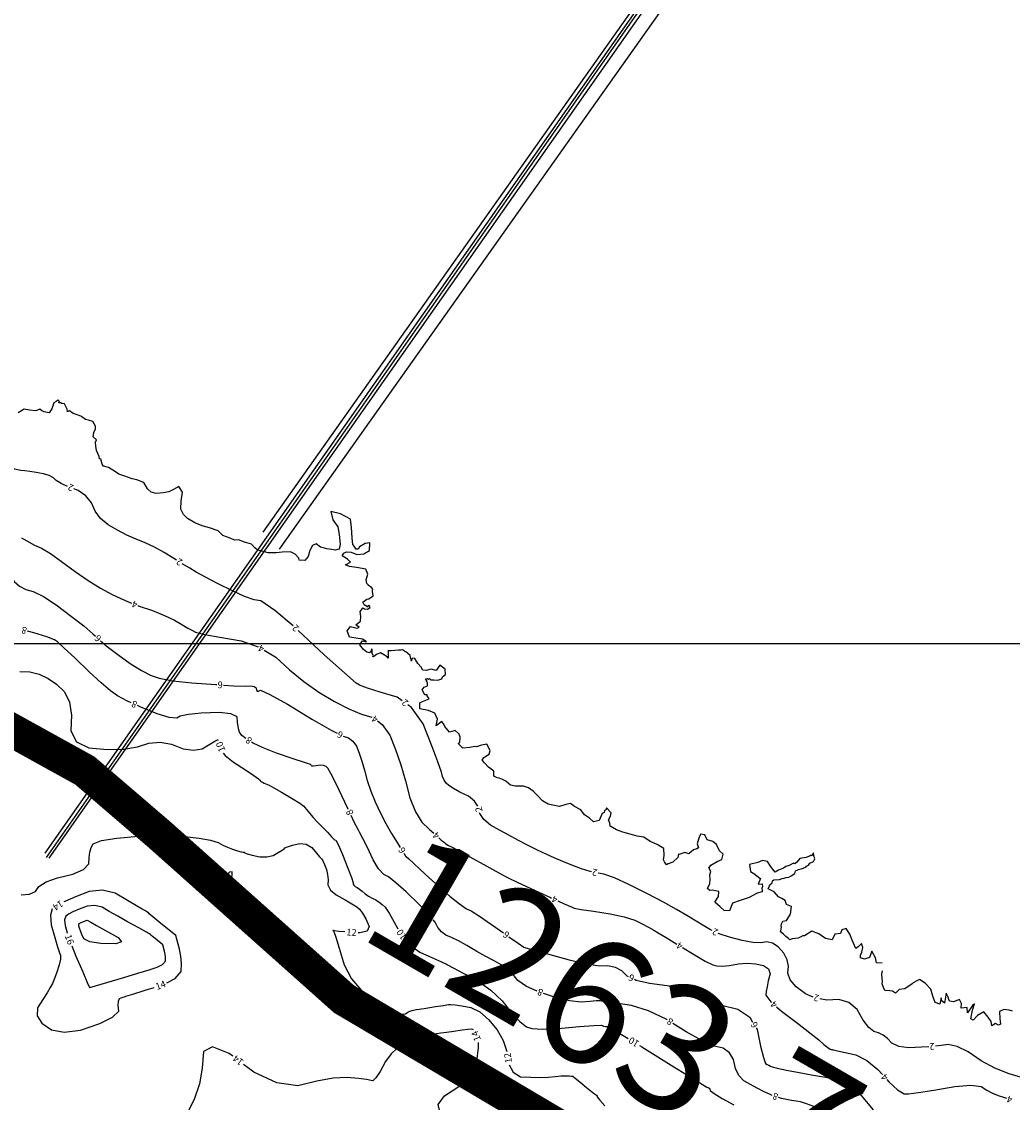
# Model space of a CAD drawing. Units: inches. Extents: x -2090588 to 1413564, y -933623 to 2137719.
# Drawn here: x -986638 to -693011, y 944886 to 1265118 of the extents above; entities that cross this region are included whole.
import ezdxf
from ezdxf.enums import TextEntityAlignment as Align

# ---------------------------------------------------------------- set-up
doc = ezdxf.new("R2010")
doc.units = ezdxf.units.IN
doc.header["$MEASUREMENT"] = 0
for name, color, linetype in [('ALTA', 2, 'Continuous'), ('curvas 10', 40, 'Continuous'), ('curvas 2', 30, 'Continuous'), ('grilla', 1, 'Continuous'), ('layout', 1, 'Continuous'), ('Limite Terreno', 7, 'Continuous'), ('VATEXTO0', 2, 'Continuous')]:
    doc.layers.add(name, color=color, linetype=linetype)
doc.styles.add('2mm', font='simplex', dxfattribs={"height": 0.2})
doc.styles.add('ARA-ROMA', font='ara-roma.shx')

msp = doc.modelspace()

# ---------------------------------------------------------------- linework, layer by layer
at = {"layer": 'ALTA', "color": 7}
for p, q in [((-975906, 1152980), (-976356, 1152570)), ((-975516, 1152650), (-975906, 1152980)), ((-985896, 1150250), (-987666, 1149160)), ((-984286, 1149950), (-985896, 1150250)), ((-982396, 1149770), (-984286, 1149950)), ((-981256, 1150300), (-982396, 1149770)), ((-980646, 1149820), (-981256, 1150300)), ((-979966, 1149510), (-980646, 1149820)), ((-977686, 1150430), (-978486, 1149220)), ((-977096, 1152140), (-977686, 1150430)), ((-976356, 1152570), (-977096, 1152140)), ((-975626, 1152130), (-975516, 1152650)), ((-975016, 1152150), (-975626, 1152130)), ((-974746, 1152000), (-975016, 1152150)), ((-973946, 1151830), (-974746, 1152000)), ((-973096, 1150300), (-973946, 1151830)), ((-972996, 1149460), (-973096, 1150300)), ((-972706, 1149740), (-972996, 1149460)), ((-972406, 1149840), (-972706, 1149740)), ((-971386, 1148960), (-972406, 1149840)), ((-978486, 1149220), (-979966, 1149510)), ((-970136, 1148560), (-971386, 1148960)), ((-969106, 1148260), (-970136, 1148560)), ((-968806, 1148060), (-969106, 1148260)), ((-967696, 1147240), (-968806, 1148060)), ((-966796, 1147070), (-967696, 1147240)), ((-965536, 1146650), (-966796, 1147070)), ((-964706, 1145240), (-965536, 1146650)), ((-965446, 1142130), (-965276, 1143330)), ((-965276, 1143330), (-964736, 1144490)), ((-964736, 1144490), (-964706, 1145240)), ((-964466, 1141200), (-965446, 1142130)), ((-964716, 1140480), (-964466, 1141200)), ((-964616, 1139360), (-964716, 1140480)), ((-964466, 1138040), (-964616, 1139360)), ((-963626, 1136260), (-964466, 1138040)), ((-963556, 1135590), (-963626, 1136260)), ((-963146, 1135440), (-963556, 1135590)), ((-962766, 1133990), (-963146, 1135440)), ((-962366, 1133380), (-962766, 1133990)), ((-960866, 1133010), (-962366, 1133380)), ((-958826, 1131710), (-960866, 1133010)), ((-957846, 1130980), (-958826, 1131710)), ((-956016, 1130470), (-957846, 1130980)), ((-953856, 1129670), (-956016, 1130470)), ((-952496, 1129380), (-953856, 1129670)), ((-950376, 1128520), (-952496, 1129380)), ((-949316, 1126700), (-950376, 1128520)), ((-940076, 1127370), (-941656, 1126500)), ((-939006, 1125730), (-940076, 1127370)), ((-948256, 1125650), (-949316, 1126700)), ((-946726, 1125250), (-948256, 1125650)), ((-944696, 1125450), (-946726, 1125250)), ((-942976, 1125790), (-944696, 1125450)), ((-941656, 1126500), (-942976, 1125790)), ((-939346, 1123000), (-939006, 1125730)), ((-939406, 1120690), (-939346, 1123000)), ((-938696, 1119060), (-939406, 1120690)), ((-937446, 1117850), (-938696, 1119060)), ((-935346, 1116600), (-937446, 1117850)), ((-892106, 1119240), (-895006, 1120010)), ((-895006, 1120010), (-894406, 1117460)), ((-889166, 1117680), (-892106, 1119240)), ((-888846, 1115230), (-889166, 1117680)), ((-933096, 1115710), (-935346, 1116600)), ((-930946, 1115150), (-933096, 1115710)), ((-928436, 1114230), (-930946, 1115150)), ((-894406, 1117460), (-894406, 1117460)), ((-894406, 1117460), (-892956, 1115450)), ((-892956, 1115450), (-892556, 1113190)), ((-888656, 1112210), (-888846, 1115230)), ((-926986, 1112860), (-928436, 1114230)), ((-924856, 1112070), (-926986, 1112860)), ((-923586, 1111480), (-924856, 1112070)), ((-922336, 1111610), (-923586, 1111480)), ((-920556, 1110870), (-922336, 1111610)), ((-892556, 1113190), (-892226, 1110320)), ((-888496, 1110130), (-888656, 1112210)), ((-918526, 1110270), (-920556, 1110870)), ((-917476, 1109210), (-918526, 1110270)), ((-916836, 1108630), (-917476, 1109210)), ((-915076, 1108090), (-916836, 1108630)), ((-913536, 1107720), (-915076, 1108090)), ((-906946, 1108040), (-909436, 1107940)), ((-905526, 1107310), (-906946, 1108040)), ((-901256, 1108410), (-901666, 1106650)), ((-900416, 1109880), (-901256, 1108410)), ((-899316, 1110360), (-900416, 1109880)), ((-898016, 1109430), (-899316, 1110360)), ((-896916, 1109140), (-898016, 1109430)), ((-896156, 1108880), (-896916, 1109140)), ((-894796, 1108750), (-896156, 1108880)), ((-893616, 1108540), (-894796, 1108750)), ((-892546, 1108760), (-893616, 1108540)), ((-892226, 1110320), (-892546, 1108760)), ((-888496, 1110130), (-888206, 1109650)), ((-888496, 1110130), (-888496, 1110130)), ((-888206, 1109650), (-887626, 1108790)), ((-886976, 1108810), (-887626, 1108790)), ((-886906, 1108760), (-886976, 1108810)), ((-886456, 1109530), (-886906, 1108760)), ((-884816, 1110460), (-886456, 1109530)), ((-885226, 1107400), (-883496, 1108440)), ((-883416, 1110660), (-884816, 1110460)), ((-883496, 1108440), (-883416, 1110660)), ((-911186, 1107720), (-913536, 1107720)), ((-909436, 1107940), (-911186, 1107720)), ((-904436, 1106150), (-905526, 1107310)), ((-904426, 1105510), (-904436, 1106150)), ((-902666, 1105440), (-904426, 1105510)), ((-901666, 1106650), (-902666, 1105440)), ((-891636, 1106840), (-891096, 1107660)), ((-890056, 1105880), (-891636, 1106840)), ((-891096, 1107660), (-890306, 1107970)), ((-890616, 1104170), (-889196, 1104970)), ((-890306, 1107970), (-888986, 1107910)), ((-889196, 1104970), (-890056, 1105880)), ((-888986, 1107910), (-887276, 1107270)), ((-887276, 1107270), (-885226, 1107400)), ((-889476, 1103620), (-890616, 1104170)), ((-887376, 1103390), (-889476, 1103620)), ((-884596, 1102870), (-887376, 1103390)), ((-884056, 1101350), (-884596, 1102870)), ((-884516, 1099710), (-884056, 1101350)), ((-884326, 1098650), (-884516, 1099710)), ((-883786, 1098130), (-884326, 1098650)), ((-883786, 1098060), (-883786, 1098130)), ((-882926, 1097450), (-883786, 1098060)), ((-882536, 1096980), (-882926, 1097450)), ((-882616, 1096250), (-882606, 1096640)), ((-882416, 1095010), (-882616, 1096250)), ((-882606, 1096640), (-882536, 1096980)), ((-885546, 1093080), (-884686, 1093740)), ((-885116, 1092280), (-885546, 1093080)), ((-884136, 1091700), (-885116, 1092280)), ((-884686, 1093740), (-884286, 1093980)), ((-884286, 1093980), (-883706, 1094110)), ((-883726, 1092200), (-884076, 1091900)), ((-883356, 1091510), (-883726, 1092200)), ((-883706, 1094110), (-882416, 1095010)), ((-886326, 1090350), (-885636, 1091240)), ((-886126, 1088840), (-886326, 1090350)), ((-886196, 1087450), (-886126, 1088840)), ((-885636, 1091240), (-885606, 1091380)), ((-885606, 1091380), (-885606, 1091430)), ((-885606, 1091430), (-885416, 1091360)), ((-885416, 1091360), (-885356, 1091330)), ((-885356, 1091330), (-885296, 1091310)), ((-885296, 1091310), (-885006, 1091110)), ((-885006, 1091110), (-884086, 1091050)), ((-884156, 1091590), (-884136, 1091680)), ((-884126, 1091580), (-884156, 1091590)), ((-884136, 1091680), (-884136, 1091700)), ((-884096, 1091750), (-884126, 1091720)), ((-884126, 1091720), (-884126, 1091580)), ((-884076, 1091900), (-884106, 1091790)), ((-884106, 1091790), (-884096, 1091750)), ((-884086, 1091050), (-883356, 1091510)), ((-890146, 1084560), (-889126, 1085910)), ((-889126, 1085910), (-887206, 1085400)), ((-887566, 1086380), (-886196, 1087450)), ((-886566, 1085680), (-887566, 1086380)), ((-887206, 1085400), (-886566, 1085680)), ((-889446, 1082740), (-890146, 1084560)), ((-887516, 1082450), (-889446, 1082740)), ((-885616, 1082160), (-887516, 1082450)), ((-886426, 1080420), (-885626, 1081640)), ((-885356, 1079070), (-886426, 1080420)), ((-885626, 1081640), (-884396, 1081350)), ((-884496, 1081480), (-885616, 1082160)), ((-884396, 1081350), (-884496, 1081480)), ((-882956, 1079300), (-883146, 1078340)), ((-882776, 1079070), (-882956, 1079300)), ((-884286, 1078320), (-885356, 1079070)), ((-883536, 1078120), (-884286, 1078320)), ((-883146, 1078340), (-883536, 1078120)), ((-882746, 1078010), (-882776, 1079070)), ((-882466, 1077310), (-882746, 1078010)), ((-882596, 1077020), (-882466, 1077310)), ((-882396, 1076870), (-882596, 1077020)), ((-882216, 1077020), (-882396, 1076870)), ((-881466, 1077560), (-882216, 1077020)), ((-880286, 1078090), (-881466, 1077560)), ((-879086, 1077440), (-880286, 1078090)), ((-878316, 1076870), (-879086, 1077440)), ((-877966, 1076540), (-878316, 1076870)), ((-877106, 1078690), (-878096, 1078700)), ((-878096, 1078700), (-878016, 1078660)), ((-878016, 1078660), (-878026, 1076900)), ((-878026, 1076900), (-877966, 1076540)), ((-874976, 1078900), (-877106, 1078690)), ((-874136, 1078920), (-874976, 1078900)), ((-873786, 1078970), (-874136, 1078920)), ((-873206, 1078600), (-873786, 1078970)), ((-873206, 1078600), (-872836, 1078470)), ((-871506, 1077320), (-872836, 1078470)), ((-871086, 1075580), (-871506, 1077320)), ((-870986, 1076240), (-871076, 1075800)), ((-870926, 1076420), (-870986, 1076240)), ((-870816, 1076490), (-870926, 1076420)), ((-870086, 1076390), (-870816, 1076490)), ((-869226, 1074940), (-870086, 1076390)), ((-871076, 1075800), (-871086, 1075580)), ((-868186, 1073890), (-869226, 1074940)), ((-867746, 1072930), (-868186, 1073890)), ((-866706, 1072850), (-867746, 1072930)), ((-865236, 1073240), (-866706, 1072850)), ((-863756, 1072880), (-865236, 1073240)), ((-863216, 1073740), (-863756, 1072880)), ((-862656, 1074450), (-863216, 1073740)), ((-861136, 1073290), (-862656, 1074450)), ((-861046, 1071620), (-861136, 1073290)), ((-866926, 1070360), (-866806, 1070370)), ((-866586, 1069910), (-866926, 1070360)), ((-866806, 1070370), (-866386, 1070450)), ((-866666, 1069820), (-866586, 1069910)), ((-866366, 1069100), (-866666, 1069820)), ((-866386, 1070450), (-866016, 1070270)), ((-866016, 1070270), (-865846, 1070380)), ((-865846, 1070380), (-865736, 1070520)), ((-865736, 1070520), (-865326, 1070130)), ((-865326, 1070130), (-864486, 1070090)), ((-864486, 1070090), (-863326, 1070030)), ((-863326, 1070030), (-862126, 1070340)), ((-862126, 1070340), (-861946, 1070960)), ((-861946, 1070960), (-861046, 1071620)), ((-867976, 1067080), (-867296, 1067890)), ((-867526, 1066450), (-867976, 1067080)), ((-867256, 1065770), (-867526, 1066450)), ((-867296, 1067890), (-866396, 1068320)), ((-866396, 1068320), (-866366, 1069100)), ((-868666, 1061470), (-868596, 1063270)), ((-868596, 1063270), (-867816, 1063620)), ((-867816, 1063620), (-865816, 1064430)), ((-867066, 1065600), (-867256, 1065770)), ((-866456, 1065620), (-867066, 1065600)), ((-866496, 1065330), (-866456, 1065620)), ((-865816, 1064430), (-866496, 1065330)), ((-866076, 1061000), (-868666, 1061470)), ((-864196, 1060200), (-866076, 1061000)), ((-863426, 1058440), (-864196, 1060200)), ((-863776, 1056480), (-863426, 1058440)), ((-862136, 1057700), (-863776, 1056480)), ((-861456, 1056760), (-862136, 1057700)), ((-861246, 1056220), (-861456, 1056760)), ((-859866, 1054620), (-861246, 1056220)), ((-858466, 1055000), (-859866, 1054620)), ((-858266, 1055130), (-858466, 1055000)), ((-856916, 1054000), (-858266, 1055130)), ((-856636, 1053090), (-856916, 1054000)), ((-857216, 1051240), (-856726, 1051640)), ((-855906, 1049820), (-857216, 1051240)), ((-856726, 1051640), (-856636, 1053090)), ((-850346, 1050720), (-851796, 1050200)), ((-848736, 1051060), (-850346, 1050720)), ((-847736, 1049150), (-848736, 1051060)), ((-853786, 1050000), (-855906, 1049820)), ((-852346, 1050300), (-853786, 1050000)), ((-851796, 1050200), (-852346, 1050300)), ((-849686, 1047080), (-849356, 1047260)), ((-849356, 1047260), (-848596, 1047740)), ((-848596, 1047740), (-848116, 1048070)), ((-848116, 1048070), (-847736, 1049150)), ((-850116, 1046240), (-849686, 1047080)), ((-849436, 1045460), (-850116, 1046240)), ((-848226, 1044190), (-849436, 1045460)), ((-846716, 1043040), (-848226, 1044190)), ((-846696, 1041580), (-846716, 1043040)), ((-845746, 1041040), (-846696, 1041580)), ((-845136, 1040980), (-845746, 1041040)), ((-844156, 1040540), (-845136, 1040980)), ((-843126, 1040070), (-844156, 1040540)), ((-841776, 1038900), (-843126, 1040070)), ((-840326, 1038630), (-841776, 1038900)), ((-837886, 1038540), (-840326, 1038630)), ((-836396, 1038070), (-837886, 1038540)), ((-835036, 1037130), (-836396, 1038070)), ((-833806, 1035940), (-835036, 1037130)), ((-832256, 1034260), (-833806, 1035940)), ((-830546, 1033230), (-832256, 1034260)), ((-829216, 1032940), (-830546, 1033230)), ((-827256, 1032530), (-829216, 1032940)), ((-825366, 1033120), (-827256, 1032530)), ((-823946, 1033400), (-825366, 1033120)), ((-822736, 1032530), (-823946, 1033400)), ((-820946, 1031590), (-822736, 1032530)), ((-819776, 1030100), (-820946, 1031590)), ((-813886, 1031350), (-813976, 1030800)), ((-813466, 1031500), (-813886, 1031350)), ((-813316, 1032200), (-813466, 1031500)), ((-811916, 1030670), (-813316, 1032200)), ((-818386, 1029130), (-819776, 1030100)), ((-817126, 1028050), (-818386, 1029130)), ((-815436, 1028390), (-817126, 1028050)), ((-814596, 1030480), (-815436, 1028390)), ((-813976, 1030800), (-814596, 1030480)), ((-812666, 1028630), (-812066, 1029720)), ((-812356, 1027610), (-812666, 1028630)), ((-812066, 1029720), (-811916, 1030670)), ((-812176, 1026730), (-812356, 1027610)), ((-810306, 1025640), (-812176, 1026730)), ((-808466, 1024910), (-810306, 1025640)), ((-806276, 1024340), (-808466, 1024910)), ((-804246, 1023780), (-806276, 1024340)), ((-802236, 1023470), (-804246, 1023780)), ((-800336, 1022210), (-802236, 1023470)), ((-798306, 1021300), (-800336, 1022210)), ((-785976, 1023220), (-786456, 1021470)), ((-785466, 1024400), (-785976, 1023220)), ((-784116, 1024190), (-785466, 1024400)), ((-783446, 1022650), (-784116, 1024190)), ((-781796, 1022140), (-783446, 1022650)), ((-780726, 1021260), (-781796, 1022140)), ((-796286, 1020130), (-798306, 1021300)), ((-796186, 1018070), (-796286, 1020130)), ((-791936, 1018450), (-792126, 1017430)), ((-791796, 1018310), (-791936, 1018450)), ((-790106, 1018970), (-791796, 1018310)), ((-788866, 1018560), (-790106, 1018970)), ((-787516, 1019750), (-788866, 1018560)), ((-786516, 1019990), (-787516, 1019750)), ((-786006, 1020270), (-786516, 1019990)), ((-786456, 1021470), (-786006, 1020270)), ((-779796, 1019450), (-780726, 1021260)), ((-778756, 1018450), (-779796, 1019450)), ((-779076, 1016890), (-778756, 1018450)), ((-751996, 1018800), (-752486, 1017950)), ((-751806, 1018030), (-751996, 1018800)), ((-796446, 1016720), (-796186, 1018070)), ((-796146, 1016170), (-796446, 1016720)), ((-795686, 1015550), (-796146, 1016170)), ((-795556, 1015290), (-795686, 1015550)), ((-795006, 1015560), (-795556, 1015290)), ((-793606, 1016060), (-795006, 1015560)), ((-792126, 1017430), (-793606, 1016060)), ((-782656, 1014680), (-782396, 1015210)), ((-782396, 1015210), (-780496, 1016290)), ((-780496, 1016290), (-779076, 1016890)), ((-768426, 1016000), (-770876, 1015400)), ((-770876, 1015400), (-770666, 1013270)), ((-767086, 1016600), (-768426, 1016000)), ((-765596, 1016240), (-767086, 1016600)), ((-764736, 1014870), (-765596, 1016240)), ((-757916, 1015760), (-759206, 1015090)), ((-757526, 1015530), (-757916, 1015760)), ((-756846, 1016030), (-757526, 1015530)), ((-755956, 1017180), (-756846, 1016030)), ((-754146, 1017470), (-755956, 1017180)), ((-752986, 1017970), (-754146, 1017470)), ((-754026, 1014860), (-753426, 1015220)), ((-753426, 1015220), (-753076, 1015720)), ((-753076, 1015720), (-751906, 1016300)), ((-752626, 1018120), (-752986, 1017970)), ((-752486, 1017950), (-752626, 1018120)), ((-751906, 1016300), (-751516, 1017010)), ((-751516, 1017010), (-751806, 1018030)), ((-782926, 1014560), (-782656, 1014680)), ((-782556, 1013600), (-782926, 1014560)), ((-782716, 1012310), (-782376, 1013260)), ((-782616, 1010890), (-782716, 1012310)), ((-782376, 1013260), (-782556, 1013600)), ((-770666, 1013270), (-769596, 1012660)), ((-769596, 1012660), (-767816, 1011370)), ((-764126, 1014080), (-764736, 1014870)), ((-763346, 1013140), (-764126, 1014080)), ((-762366, 1013700), (-763346, 1013140)), ((-760876, 1014330), (-762366, 1013700)), ((-760146, 1014780), (-760876, 1014330)), ((-759206, 1015090), (-760146, 1014780)), ((-759286, 1011630), (-758606, 1011980)), ((-758606, 1011980), (-757516, 1012710)), ((-757516, 1012710), (-757256, 1013520)), ((-757516, 1012710), (-757516, 1012710)), ((-757256, 1013520), (-756796, 1013710)), ((-756796, 1013710), (-756606, 1013750)), ((-756606, 1013750), (-756366, 1013860)), ((-756366, 1013860), (-755566, 1014040)), ((-755566, 1014040), (-754256, 1014630)), ((-754256, 1014630), (-754026, 1014860)), ((-783346, 1008240), (-782706, 1009730)), ((-782706, 1009730), (-782616, 1010890)), ((-767656, 1011190), (-768376, 1009590)), ((-768376, 1009590), (-767216, 1009650)), ((-767816, 1011370), (-767656, 1011190)), ((-767086, 1008830), (-767236, 1008230)), ((-767216, 1009650), (-767086, 1008830)), ((-765406, 1008200), (-765036, 1009070)), ((-765036, 1009070), (-764856, 1009350)), ((-764856, 1009350), (-764206, 1009920)), ((-764206, 1009920), (-764146, 1010580)), ((-764146, 1010580), (-763756, 1010780)), ((-763756, 1010780), (-763646, 1010850)), ((-763646, 1010850), (-762036, 1010930)), ((-762036, 1010930), (-761246, 1011230)), ((-761246, 1011230), (-760666, 1011330)), ((-760666, 1011330), (-760016, 1011520)), ((-760016, 1011520), (-759286, 1011630)), ((-782706, 1007620), (-783346, 1008240)), ((-781936, 1007750), (-782706, 1007620)), ((-779996, 1007330), (-781936, 1007750)), ((-781166, 1004230), (-780106, 1005860)), ((-780106, 1005860), (-779996, 1007330)), ((-770986, 1005600), (-773686, 1004680)), ((-768626, 1006890), (-770986, 1005600)), ((-767206, 1007240), (-768626, 1006890)), ((-767236, 1008230), (-767216, 1007730)), ((-767216, 1007730), (-767206, 1007240)), ((-763626, 1007260), (-765406, 1008200)), ((-762296, 1005820), (-763626, 1007260)), ((-761326, 1005270), (-762296, 1005820)), ((-779606, 1002820), (-781166, 1004230)), ((-778406, 1001780), (-779606, 1002820)), ((-775976, 1003930), (-776866, 1001640)), ((-773686, 1004680), (-775976, 1003930)), ((-760396, 1004690), (-761326, 1005270)), ((-759976, 1003490), (-760396, 1004690)), ((-758516, 1002920), (-759976, 1003490)), ((-758796, 1000620), (-758516, 1002920)), ((-776866, 1001640), (-778406, 1001780)), ((-759916, 998770), (-758796, 1000620)), ((-761666, 995670), (-761566, 996290)), ((-761566, 996290), (-761396, 996790)), ((-761506, 997060), (-761406, 997760)), ((-761396, 996790), (-761506, 997060)), ((-761406, 997760), (-761076, 998550)), ((-761076, 998550), (-759916, 998770)), ((-743536, 996060), (-743926, 994960)), ((-742296, 996440), (-743536, 996060)), ((-741226, 994770), (-742296, 996440)), ((-761766, 995440), (-761666, 995670)), ((-760846, 994740), (-761766, 995440)), ((-760186, 994010), (-760846, 994740)), ((-759396, 993460), (-760186, 994010)), ((-759016, 993090), (-759396, 993460)), ((-758266, 993300), (-759016, 993090)), ((-756516, 993510), (-758266, 993300)), ((-755126, 994260), (-756516, 993510)), ((-754576, 994240), (-755126, 994260)), ((-752436, 995610), (-754576, 994240)), ((-750416, 994810), (-752436, 995610)), ((-748446, 993450), (-750416, 994810)), ((-746376, 993050), (-748446, 993450)), ((-745596, 994710), (-746376, 993050)), ((-743926, 994960), (-745596, 994710)), ((-740536, 992970), (-741226, 994770)), ((-739366, 990510), (-740536, 992970)), ((-738686, 990980), (-739366, 990510)), ((-737686, 992010), (-738686, 990980)), ((-737346, 990820), (-737686, 992010)), ((-737586, 989420), (-737346, 990820)), ((-734676, 989730), (-735376, 987780)), ((-733546, 987670), (-734676, 989730)), ((-738016, 988490), (-737586, 989420)), ((-737996, 987690), (-738016, 988490)), ((-736846, 987280), (-737996, 987690)), ((-735376, 987780), (-736846, 987280)), ((-733286, 986260), (-733546, 987670)), ((-731636, 986120), (-733286, 986260)), ((-731676, 982830), (-731466, 983900)), ((-731616, 981610), (-731676, 982830)), ((-731646, 980030), (-731476, 980730)), ((-731246, 978950), (-731646, 980030)), ((-731476, 980730), (-731616, 981610)), ((-722696, 980060), (-724866, 978490)), ((-722426, 980320), (-722696, 980060)), ((-721316, 980900), (-722426, 980320)), ((-720496, 981300), (-721316, 980900)), ((-718836, 980220), (-720496, 981300)), ((-717186, 978440), (-718836, 980220)), ((-730796, 978010), (-731246, 978950)), ((-729336, 977910), (-730796, 978010)), ((-728536, 977810), (-729336, 977910)), ((-727686, 977230), (-728536, 977810)), ((-726596, 978300), (-727686, 977230)), ((-724866, 978490), (-726596, 978300)), ((-716616, 976310), (-717186, 978440)), ((-712616, 977290), (-713136, 974310)), ((-712026, 976070), (-712616, 977290)), ((-715896, 974480), (-716616, 976310)), ((-714506, 973970), (-715896, 974480)), ((-714096, 975890), (-714506, 973970)), ((-713946, 974970), (-714096, 975890)), ((-713136, 974310), (-713946, 974970)), ((-711896, 975420), (-712026, 976070)), ((-711646, 974900), (-711896, 975420)), ((-710416, 974690), (-711646, 974900)), ((-708726, 975330), (-710416, 974690)), ((-708066, 974190), (-708726, 975330)), ((-708166, 972810), (-708066, 974190)), ((-704836, 973570), (-706346, 971420)), ((-704846, 972190), (-704206, 974040)), ((-704206, 974040), (-704836, 973570)), ((-706436, 972980), (-708166, 972810)), ((-706346, 971420), (-706436, 972980)), ((-705286, 969610), (-704846, 972190)), ((-703376, 970660), (-704656, 969240)), ((-701476, 971760), (-703376, 970660)), ((-700166, 970150), (-701476, 971760)), ((-695546, 972420), (-696836, 971770)), ((-696836, 971770), (-696736, 969620)), ((-693986, 972250), (-695546, 972420)), ((-692986, 971950), (-693986, 972250)), ((-704656, 969240), (-705286, 969610)), ((-699266, 968820), (-700166, 970150)), ((-699076, 967530), (-699266, 968820)), ((-698016, 968240), (-699076, 967530)), ((-697086, 967720), (-698016, 968240)), ((-696496, 968080), (-697086, 967720)), ((-696736, 969620), (-696496, 968080))]:
    msp.add_line(p, q, dxfattribs=at)
at = {"layer": 'curvas 10', "color": 7}
for p, q in [((-987122, 1072591, 10000), (-984222, 1072469, 10000)), ((-984222, 1072469, 10000), (-981429, 1071729, 10000)), ((-981429, 1071729, 10000), (-978784, 1070495, 10000)), ((-978784, 1070495, 10000), (-976286, 1068766, 10000)), ((-976286, 1068766, 10000), (-973936, 1066544, 10000)), ((-973936, 1066544, 10000), (-972446, 1063509, 10000)), ((-972446, 1063509, 10000), (-971816, 1059662, 10000)), ((-971816, 1059662, 10000), (-972046, 1055002, 10000)), ((-972046, 1055002, 10000), (-970350, 1051754, 10000)), ((-970350, 1051754, 10000), (-966728, 1049917, 10000)), ((-952300, 1050190, 10000), (-948968, 1051313, 10000)), ((-948968, 1051313, 10000), (-945597, 1051603, 10000)), ((-945597, 1051603, 10000), (-942188, 1051060, 10000)), ((-942188, 1051060, 10000), (-938740, 1049685, 10000)), ((-933094, 1049667, 10000), (-930897, 1051024, 10000)), ((-930897, 1051024, 10000), (-929402, 1051918, 10000)), ((-929402, 1051918, 10000), (-928609, 1052350, 10000)), ((-928609, 1052350, 10000), (-928520, 1052319, 10000)), ((-928520, 1052319, 10000), (-928438, 1052086, 10000)), ((-966728, 1049917, 10000), (-961180, 1049492, 10000)), ((-961180, 1049492, 10000), (-956370, 1049583, 10000)), ((-956370, 1049583, 10000), (-952300, 1050190, 10000)), ((-938740, 1049685, 10000), (-935709, 1049221, 10000)), ((-935709, 1049221, 10000), (-933094, 1049667, 10000)), ((-926910, 1048390, 10000), (-926312, 1047662, 10000)), ((-926312, 1047662, 10000), (-923827, 1045666, 10000)), ((-923827, 1045666, 10000), (-920276, 1043396, 10000)), ((-920276, 1043396, 10000), (-917802, 1041751, 10000)), ((-917802, 1041751, 10000), (-916405, 1040730, 10000)), ((-916405, 1040730, 10000), (-916085, 1040332, 10000)), ((-916085, 1040332, 10000), (-915700, 1039995, 10000)), ((-915700, 1039995, 10000), (-915251, 1039719, 10000)), ((-915251, 1039719, 10000), (-914738, 1039503, 10000)), ((-914738, 1039503, 10000), (-914241, 1039292, 10000)), ((-914241, 1039292, 10000), (-913762, 1039085, 10000)), ((-913762, 1039085, 10000), (-913300, 1038883, 10000)), ((-913300, 1038883, 10000), (-911921, 1038119, 10000)), ((-911921, 1038119, 10000), (-909624, 1036793, 10000)), ((-909624, 1036793, 10000), (-906410, 1034905, 10000)), ((-906410, 1034905, 10000), (-904186, 1033528, 10000)), ((-904186, 1033528, 10000), (-902953, 1032661, 10000)), ((-902953, 1032661, 10000), (-902710, 1032306, 10000)), ((-902710, 1032306, 10000), (-902168, 1031622, 10000)), ((-902168, 1031622, 10000), (-901326, 1030609, 10000)), ((-901326, 1030609, 10000), (-900185, 1029268, 10000)), ((-900185, 1029268, 10000), (-899064, 1028027, 10000)), ((-899064, 1028027, 10000), (-897965, 1026885, 10000)), ((-897965, 1026885, 10000), (-896886, 1025843, 10000)), ((-896886, 1025843, 10000), (-895994, 1024937, 10000)), ((-895994, 1024937, 10000), (-895289, 1024167, 10000)), ((-895289, 1024167, 10000), (-894772, 1023533, 10000)), ((-894772, 1023533, 10000), (-894306, 1023053, 10000)), ((-894306, 1023053, 10000), (-893892, 1022728, 10000)), ((-893892, 1022728, 10000), (-893529, 1022558, 10000)), ((-893529, 1022558, 10000), (-892751, 1021098, 10000)), ((-892751, 1021098, 10000), (-891557, 1018349, 10000)), ((-891557, 1018349, 10000), (-889947, 1014311, 10000)), ((-889947, 1014311, 10000), (-888882, 1011501, 10000)), ((-888882, 1011501, 10000), (-888360, 1009919, 10000)), ((-888360, 1009919, 10000), (-888382, 1009566, 10000)), ((-888382, 1009566, 10000), (-888198, 1009223, 10000)), ((-888198, 1009223, 10000), (-887809, 1008892, 10000)), ((-887809, 1008892, 10000), (-887213, 1008571, 10000)), ((-887213, 1008571, 10000), (-886509, 1008100, 10000)), ((-886509, 1008100, 10000), (-885697, 1007479, 10000)), ((-885697, 1007479, 10000), (-884776, 1006708, 10000)), ((-884776, 1006708, 10000), (-883800, 1006014, 10000)), ((-883800, 1006014, 10000), (-882769, 1005397, 10000)), ((-882769, 1005397, 10000), (-881682, 1004857, 10000)), ((-881682, 1004857, 10000), (-880678, 1004229, 10000)), ((-880678, 1004229, 10000), (-879756, 1003513, 10000)), ((-879756, 1003513, 10000), (-878917, 1002708, 10000)), ((-878917, 1002708, 10000), (-877732, 1000964, 10000)), ((-877732, 1000964, 10000), (-876200, 998280, 10000)), ((-876200, 998280, 10000), (-875156, 996267, 10000)), ((-872892, 992969, 10000), (-871806, 991687, 10000)), ((-871806, 991687, 10000), (-868656, 989370, 10000)), ((-868656, 989370, 10000), (-864869, 987707, 10000)), ((-864869, 987707, 10000), (-862236, 986536, 10000)), ((-862236, 986536, 10000), (-860755, 985855, 10000)), ((-860755, 985855, 10000), (-860428, 985666, 10000)), ((-860428, 985666, 10000), (-858756, 984770, 10000)), ((-858756, 984770, 10000), (-855741, 983167, 10000)), ((-855741, 983167, 10000), (-851383, 980857, 10000)), ((-851383, 980857, 10000), (-847542, 978123, 10000)), ((-847542, 978123, 10000), (-844219, 974967, 10000)), ((-844219, 974967, 10000), (-841415, 971389, 10000)), ((-841415, 971389, 10000), (-839019, 968829, 10000)), ((-839019, 968829, 10000), (-837033, 967287, 10000)), ((-837033, 967287, 10000), (-835456, 966765, 10000)), ((-827596, 966797, 10000), (-821312, 967352, 10000)), ((-821312, 967352, 10000), (-817042, 967677, 10000)), ((-817042, 967677, 10000), (-814787, 967772, 10000)), ((-814787, 967772, 10000), (-814546, 967638, 10000)), ((-814546, 967638, 10000), (-814160, 967518, 10000)), ((-814160, 967518, 10000), (-813629, 967413, 10000)), ((-813629, 967413, 10000), (-812953, 967322, 10000)), ((-812953, 967322, 10000), (-809355, 965291, 10000)), ((-835456, 966765, 10000), (-832311, 966602, 10000)), ((-832311, 966602, 10000), (-827596, 966797, 10000)), ((-809355, 965291, 10000), (-806919, 963807, 10000)), ((-803503, 961726, 10000), (-802835, 961319, 10000)), ((-802835, 961319, 10000), (-793392, 955406, 10000)), ((-793392, 955406, 10000), (-786965, 951431, 10000)), ((-786965, 951431, 10000), (-783554, 949395, 10000)), ((-783554, 949395, 10000), (-783158, 949296, 10000)), ((-783158, 949296, 10000), (-782868, 949096, 10000)), ((-782868, 949096, 10000), (-782682, 948794, 10000)), ((-782682, 948794, 10000), (-782601, 948391, 10000)), ((-782601, 948391, 10000), (-781395, 947485, 10000)), ((-781395, 947485, 10000), (-779064, 946076, 10000)), ((-779064, 946076, 10000), (-775609, 944164, 10000))]:
    msp.add_line(p, q, dxfattribs=at)
at = {"layer": 'curvas 2', "flags": 128}
for points, elevation in [([(-973018, 1127400), (-974937, 1128281), (-976410, 1129182), (-977178, 1129984), (-978424, 1130640), (-980146, 1131148), (-982345, 1131510), (-984197, 1131786), (-985700, 1131976), (-986856, 1132079), (-987848, 1132269), (-988677, 1132543), (-989342, 1132903), (-990856, 1134728), (-993219, 1138018), (-996430, 1142773), (-998940, 1146947), (-1000469, 1149984)], 2000), ([(-940739, 1105525), (-941563, 1106029), (-944429, 1107805), (-947237, 1109351), (-949989, 1110666), (-952683, 1111750), (-955419, 1112995), (-958196, 1114401), (-961014, 1115968), (-963244, 1117851), (-964885, 1120051), (-965937, 1122566), (-967600, 1124609), (-969873, 1126181), (-971156, 1126670)], 2000), ([(-986628, 1112176), (-985120, 1111277), (-982782, 1110018), (-980791, 1109099), (-978122, 1107484), (-974774, 1105173), (-970749, 1102166), (-966917, 1099535), (-963277, 1097282), (-959831, 1095406), (-956114, 1093666), (-954048, 1092833)], 4000), ([(-995208, 1105077), (-993934, 1104333), (-991648, 1102646), (-989937, 1100943), (-988802, 1099226), (-987297, 1097879), (-985420, 1096903), (-983173, 1096297), (-980163, 1094760), (-976391, 1092291), (-971857, 1088890), (-968229, 1086045), (-965508, 1083755), (-964767, 1083047)], 6000), ([(-906187, 1086062), (-911620, 1090672), (-915752, 1093502), (-917744, 1093838), (-920550, 1094812), (-924170, 1096422), (-928604, 1098670), (-932189, 1100539), (-934925, 1102029), (-936811, 1103141), (-939024, 1104474), (-939034, 1104480)], 2000), ([(-952193, 1092086), (-952128, 1092060), (-947873, 1090590), (-944288, 1089169), (-941375, 1087798), (-939134, 1086477), (-937335, 1085442), (-935978, 1084693), (-935063, 1084229), (-932361, 1083566), (-927872, 1082705), (-921597, 1081644), (-916528, 1079847)], 4000), ([(-954131, 1063264), (-955228, 1063763), (-958212, 1065393), (-960260, 1066870), (-963060, 1069225), (-966611, 1072457), (-970913, 1076568), (-974059, 1079516), (-976048, 1081303), (-976881, 1081927), (-979204, 1082820), (-983019, 1083981), (-984908, 1084490)], 8000), ([(-873814, 1063882), (-875293, 1064974), (-880385, 1066424), (-884118, 1067596), (-886493, 1068490), (-887508, 1069105), (-890989, 1072120), (-896936, 1077535), (-904688, 1084737)], 2000), ([(-963297, 1081690), (-961243, 1079971), (-958161, 1077606), (-954445, 1074927), (-951152, 1072861), (-948281, 1071407), (-945833, 1070567), (-941809, 1069831), (-936210, 1069200), (-929034, 1068673), (-928794, 1068658)], 6000), ([(-914763, 1078905), (-911268, 1076818), (-907215, 1073052), (-902965, 1069604), (-898519, 1066473), (-893877, 1063661), (-889667, 1061468), (-885889, 1059895), (-882804, 1059017)], 4000), ([(-926798, 1068534), (-923730, 1068343), (-920298, 1068211), (-918736, 1068276), (-917675, 1068105), (-917115, 1067699), (-917056, 1067057), (-916831, 1066733), (-916441, 1066728), (-915884, 1067042), (-913032, 1065747), (-907883, 1062844), (-900437, 1058333), (-894941, 1055174), (-893154, 1054263)], 6000), ([(-920147, 1052685), (-921335, 1053627), (-922107, 1054541), (-922287, 1055288), (-922454, 1056293), (-922608, 1057557), (-922748, 1059081), (-924590, 1060024), (-928133, 1060386), (-933378, 1060168), (-937206, 1059818), (-939616, 1059336), (-940610, 1058722), (-942890, 1058958), (-946457, 1060044), (-951310, 1061980), (-952311, 1062435)], 8000), ([(-851423, 1032652), (-852395, 1034121), (-854213, 1035579), (-856726, 1036797), (-858659, 1037851), (-860011, 1038742), (-860783, 1039469), (-861409, 1040382), (-861889, 1041480), (-862223, 1042763), (-863295, 1045782), (-865105, 1050539), (-867653, 1057031), (-871049, 1061843), (-872204, 1062695)], 2000), ([(-881141, 1057907), (-879756, 1056886), (-877525, 1053725), (-875851, 1049459), (-874296, 1044930), (-872861, 1040137), (-871544, 1035079), (-869917, 1031001), (-867979, 1027903), (-865730, 1025784), (-864508, 1024646)], 4000), ([(-889849, 1031701), (-889965, 1031945), (-892629, 1037636), (-894591, 1041617), (-895851, 1043885), (-896409, 1044443), (-897181, 1044741), (-898168, 1044780), (-899368, 1044559), (-900193, 1044461), (-900641, 1044484), (-900714, 1044630), (-900808, 1044759), (-900924, 1044872), (-901061, 1044969), (-902804, 1045587), (-906151, 1046725), (-911103, 1048384), (-915057, 1049907), (-918013, 1051293), (-918474, 1051588)], 8000), ([(-891370, 1053360), (-889795, 1052911), (-888463, 1051928), (-887397, 1050418), (-886597, 1048380), (-885800, 1046007), (-885005, 1043298), (-884213, 1040254), (-883168, 1037122), (-881873, 1033904), (-880325, 1030598), (-878714, 1027487), (-877040, 1024570), (-875301, 1021847), (-874410, 1020425)], 6000), ([(-865959, 1000574), (-868781, 1003536), (-872670, 1007265), (-875725, 1009981), (-877945, 1011682), (-879329, 1012371), (-880829, 1014053), (-882445, 1016729), (-884176, 1020399), (-885485, 1023088), (-886371, 1024797), (-886836, 1025525), (-888034, 1027908), (-888986, 1029897)], 8000), ([(-817759, 1013231), (-818181, 1013333), (-820725, 1014131), (-823585, 1015190), (-826287, 1016260), (-828831, 1017342), (-831218, 1018436), (-833770, 1019666), (-836489, 1021030), (-839374, 1022529), (-842203, 1024031), (-844977, 1025535), (-847695, 1027041), (-849650, 1028692), (-850842, 1030486), (-850895, 1030723)], 2000), ([(-986801, 1006365), (-984265, 1006542), (-982519, 1007371), (-981562, 1008852), (-979393, 1010208), (-976012, 1011440), (-971420, 1012548), (-968329, 1013911), (-966741, 1015527), (-966655, 1017398), (-966415, 1019023), (-966023, 1020401), (-965477, 1021532), (-962955, 1022467), (-958457, 1023206), (-951983, 1023748), (-947533, 1024131), (-945108, 1024354), (-944707, 1024418), (-944290, 1024368), (-943857, 1024206), (-943576, 1024035)], 12000), ([(-939582, 1023819), (-938340, 1023693), (-934022, 1023154), (-930694, 1022548), (-928354, 1021876), (-927003, 1021139), (-925601, 1020490), (-924146, 1019930), (-922639, 1019459), (-921574, 1019157), (-920952, 1019022), (-920773, 1019055), (-920652, 1019030), (-920589, 1018949), (-920584, 1018809), (-919818, 1018544), (-918291, 1018154), (-916003, 1017639), (-913951, 1017594), (-912136, 1018019), (-910556, 1018914), (-909448, 1019589), (-908810, 1020044), (-908644, 1020280), (-907816, 1020615), (-906325, 1021052), (-904172, 1021589), (-902280, 1021387), (-900648, 1020446), (-899278, 1018766), (-898320, 1017625), (-897774, 1017023), (-897639, 1016959), (-897350, 1016418), (-896907, 1015398), (-896310, 1013899), (-895944, 1012383), (-895810, 1010850), (-895908, 1009299), (-895102, 1007796), (-893391, 1006340), (-890775, 1004932), (-888756, 1003762), (-887333, 1002831), (-886506, 1002138), (-885615, 1000937), (-884660, 999228), (-883641, 997010), (-884210, 995628), (-886365, 995082), (-886884, 995122)], 12000), ([(-863034, 1023295), (-862870, 1023146), (-862260, 1022627), (-861753, 1022194), (-861350, 1021847), (-861049, 1021585), (-860631, 1021308), (-860094, 1021017), (-859439, 1020711), (-857332, 1019581), (-853773, 1017628), (-848762, 1014851), (-845167, 1012868), (-842987, 1011677), (-842223, 1011280), (-839791, 1010134), (-835689, 1008237), (-829919, 1005591), (-829592, 1005443)], 4000), ([(-873370, 1018716), (-873178, 1018309), (-872999, 1018012), (-872832, 1017825), (-872678, 1017748), (-871900, 1017050), (-870497, 1015728), (-868470, 1013785), (-865983, 1011499), (-863036, 1008872), (-859629, 1005902), (-856888, 1003703), (-854813, 1002275), (-853404, 1001616), (-850911, 1000069), (-847333, 997631), (-843831, 995133)], 6000), ([(-924191, 1012080), (-924234, 1013231), (-925023, 1013085), (-925297, 1012844), (-925450, 1012435), (-925484, 1011858), (-925356, 1011498), (-925068, 1011356), (-924618, 1011430), (-924326, 1011672), (-924191, 1012080)], 14000), ([(-782010, 995770), (-782491, 995982), (-784427, 997173), (-786749, 998584), (-789458, 1000217), (-792554, 1002070), (-796449, 1004229), (-801144, 1006694), (-806638, 1009466), (-810938, 1011406), (-814044, 1012516), (-815812, 1012774)], 2000), ([(-943562, 980317), (-941121, 981594), (-939324, 983686), (-939293, 986006), (-939456, 988214), (-939813, 990312), (-940915, 994285), (-945990, 998399), (-947771, 999864), (-948795, 1000739), (-949063, 1001023), (-949499, 1001354), (-950101, 1001732), (-950871, 1002156), (-952593, 1003149), (-955268, 1004709), (-958897, 1006838), (-962672, 1007731), (-966593, 1007389), (-970661, 1005811), (-973841, 1004433), (-974145, 1004277)], 14000), ([(-971741, 991269), (-970537, 988251), (-968538, 983566), (-967193, 980442), (-966501, 978879), (-966462, 978878), (-964756, 979386), (-961382, 980404), (-956342, 981931), (-952176, 983196), (-948884, 984199), (-946467, 984941), (-944851, 985787), (-944036, 986736), (-944022, 987788), (-944096, 988789), (-944258, 989741), (-944758, 991543), (-947060, 993408), (-947868, 994073), (-948332, 994470), (-948454, 994599), (-949647, 995298), (-951911, 996568), (-955246, 998409), (-958170, 1000047), (-960682, 1001482), (-962782, 1002714), (-964968, 1003231), (-967238, 1003033), (-969593, 1002119), (-971434, 1001322), (-972761, 1000640), (-973573, 1000073), (-973909, 998966), (-973769, 997317), (-973152, 995127), (-973116, 995025)], 16000), ([(-827771, 1004617), (-825857, 1003748), (-823505, 1002707), (-822862, 1002470), (-820761, 1002067), (-817202, 1001500), (-812184, 1000768), (-808098, 999907), (-804943, 998915), (-802719, 997793), (-800819, 996795), (-799242, 995921), (-797989, 995171), (-795618, 993727), (-792492, 991810)], 4000), ([(-977561, 1002196), (-978116, 1000364), (-977874, 997515), (-976808, 993732), (-975995, 990970), (-975435, 989229), (-975128, 988509), (-975151, 987302), (-975503, 985610), (-976185, 983432), (-976850, 981597), (-977499, 980106), (-978132, 978957), (-979080, 977373), (-980346, 975351), (-981927, 972892), (-982034, 970575), (-980665, 968397), (-977820, 966361), (-974009, 965659), (-969232, 966291), (-963488, 968258), (-959699, 970143), (-957866, 971946), (-957987, 973667), (-957901, 974891), (-957607, 975618), (-957105, 975847), (-956630, 976042), (-956183, 976204), (-955762, 976331), (-953705, 976961), (-950012, 978094), (-947311, 978924)], 14000), ([(-968525, 998428), (-967241, 998926), (-966095, 998254), (-964460, 997338), (-961762, 995843), (-958002, 993768), (-956990, 992428), (-958725, 991825), (-963209, 991958), (-966380, 992472), (-968238, 993368), (-968783, 994646), (-969202, 995697), (-969496, 996521), (-969664, 997118), (-969703, 997568), (-969611, 997870), (-969389, 998024), (-969028, 998210), (-968525, 998428)], 18000), ([(-833881, 977854), (-837009, 979256), (-839565, 980975), (-840949, 982742), (-842590, 984300), (-844486, 985649), (-846637, 986790), (-849055, 988117), (-851738, 989632), (-854687, 991334), (-857191, 992705), (-859252, 993745), (-860869, 994455), (-862214, 995444), (-863287, 996712), (-864089, 998259), (-864701, 999019)], 8000), ([(-890872, 995430), (-892613, 995567), (-893880, 995671), (-893910, 995683), (-893997, 995708), (-894142, 995745), (-894343, 995795), (-894412, 995780), (-894349, 995700), (-894153, 995553), (-893544, 993836), (-892523, 990546), (-891089, 985686), (-888892, 981516), (-885932, 978039), (-882209, 975253), (-879552, 973285), (-877960, 972136), (-877433, 971805), (-876710, 971507), (-875792, 971240), (-874677, 971006), (-873699, 970983), (-872860, 971171), (-872159, 971571), (-871601, 971866), (-871186, 972055), (-870914, 972139), (-869625, 972366), (-867317, 972736), (-863992, 973249), (-861579, 973618), (-860077, 973844), (-859486, 973926), (-858196, 973817), (-856207, 973517), (-853518, 973025), (-850877, 971677), (-848285, 969473), (-845741, 966412), (-843891, 963186), (-842807, 960011)], 12000), ([(-842202, 993973), (-839480, 992047), (-837763, 990858), (-837519, 990739), (-835200, 990075), (-830804, 988867), (-824333, 987115), (-819192, 985956), (-815381, 985391), (-812900, 985419), (-810722, 984930), (-808848, 983922), (-807278, 982395), (-806844, 982200)], 6000), ([(-752057, 976090), (-754369, 977096), (-757101, 979151), (-758847, 981190), (-759606, 983212), (-759380, 985218), (-759768, 987173), (-760772, 989078), (-762390, 990933), (-764058, 992067), (-765774, 992480), (-767541, 992172), (-769968, 992292), (-773056, 992840), (-776806, 993815), (-779951, 994863), (-780180, 994963)], 2000), ([(-790789, 990762), (-787526, 988754), (-784074, 986766), (-781775, 985622), (-780629, 985324), (-778980, 985280), (-776826, 985490), (-774170, 985953), (-771601, 986102), (-769120, 985936), (-766727, 985457), (-765300, 984457), (-764838, 982937), (-765342, 980897), (-765720, 979165), (-765972, 977741), (-766098, 976625), (-764602, 974692), (-764448, 974556)], 4000), ([(-805020, 981379), (-804503, 981146), (-800523, 980174), (-795339, 979478), (-791195, 978584), (-788090, 977490), (-786024, 976196), (-783051, 974936), (-779170, 973708), (-774382, 972512), (-770863, 970088), (-770009, 968702)], 6000), ([(-795337, 969326), (-795462, 969404), (-800848, 972014), (-805866, 973631), (-810516, 974255), (-813650, 974689), (-815269, 974935), (-815371, 974993), (-816331, 974952), (-818146, 974814), (-820819, 974578), (-824233, 974961), (-828388, 975964), (-832005, 977162)], 8000), ([(-717813, 961354), (-719996, 961216), (-723749, 961094), (-726675, 961484), (-728774, 962387), (-730047, 963804), (-731351, 964851), (-732685, 965530), (-734050, 965841), (-735563, 967091), (-737224, 969282), (-739033, 972413), (-741439, 974445), (-744441, 975377), (-748039, 975209), (-750126, 975570)], 2000), ([(-762948, 973234), (-761483, 971942), (-756741, 968375), (-753054, 965540), (-750422, 963439), (-748844, 962071), (-747698, 961140), (-746983, 960647), (-746700, 960592), (-746448, 960545), (-746225, 960506), (-746034, 960475), (-744830, 960210), (-742614, 959710), (-739386, 958976), (-736146, 957277), (-732896, 954613), (-731545, 953110)], 4000), ([(-764203, 946975), (-764820, 947221), (-766748, 948141), (-768690, 949117), (-770645, 950150), (-772614, 951240), (-774104, 952847), (-775115, 954972), (-775647, 957615), (-776865, 959592), (-778770, 960904), (-781362, 961551), (-785008, 963184), (-789708, 965801), (-793642, 968264)], 8000), ([(-852752, 966379), (-852931, 966470), (-853292, 966536), (-854354, 966465), (-856118, 966258), (-858584, 965914), (-860675, 965616), (-862390, 965363), (-863730, 965157), (-865410, 964776), (-867432, 964221), (-869794, 963492), (-871918, 962693), (-873805, 961823), (-875454, 960882), (-877105, 959276), (-878756, 957005), (-880408, 954069), (-881670, 952158), (-882540, 951274), (-883020, 951415), (-884452, 951630), (-886837, 951921), (-890174, 952285), (-894285, 952051), (-899169, 951217), (-904826, 949784), (-911037, 950659), (-917802, 953841), (-920890, 956158)], 14000), ([(-768959, 966999), (-768612, 966435), (-767630, 961553), (-766814, 958210), (-766164, 956404), (-765681, 956137), (-765202, 955884), (-764725, 955644), (-764252, 955418), (-762677, 955023), (-760000, 954458), (-756221, 953724), (-752566, 953050), (-749035, 952439), (-745627, 951888), (-743233, 951466), (-741852, 951173), (-741485, 951008), (-740360, 949816)], 6000), ([(-924089, 958559), (-925120, 959332), (-930106, 961357), (-932762, 959916), (-933086, 955008), (-933960, 950390), (-935384, 946061), (-937358, 942020), (-939026, 939076), (-940388, 937227), (-941446, 936474), (-943479, 935244), (-946490, 933535), (-950476, 931349), (-954112, 929451), (-957398, 927841), (-960332, 926519), (-963605, 925656), (-967216, 925252), (-971166, 925307), (-975256, 924987), (-979422, 924304)], 14000), ([(-818327, 918122), (-822442, 920239), (-829712, 924098), (-837968, 928583), (-847211, 933693), (-854405, 937657), (-859552, 940473), (-862651, 942142), (-863226, 944250), (-861277, 946797), (-856804, 949784), (-853683, 952759), (-851915, 955722), (-851499, 958673), (-851273, 961034), (-851240, 962675)], 14000), ([(-680874, 948545), (-682879, 949646), (-684059, 950185), (-686304, 950978), (-689613, 952025), (-693987, 953326), (-698192, 955059), (-702228, 957225), (-706095, 959823), (-709370, 961435), (-712056, 962060), (-714150, 961700), (-715820, 961522)], 2000), ([(-842173, 956061), (-840955, 953809), (-838790, 952502), (-835774, 952320), (-833052, 952276), (-830625, 952370), (-828492, 952601), (-826737, 952738), (-825360, 952778), (-824360, 952724), (-823681, 952687), (-823320, 952668), (-823280, 952667), (-822586, 952109), (-821239, 950994), (-819238, 949321), (-817784, 948132), (-816877, 947428), (-816517, 947208), (-816258, 946984), (-816102, 946756), (-816047, 946524), (-815282, 945551), (-813806, 943837)], 12000), ([(-730208, 951623), (-729633, 950984), (-727023, 948579), (-725064, 947397), (-723756, 947440), (-720817, 947824), (-716247, 948550), (-710047, 949618), (-705376, 949969), (-702234, 949603), (-700622, 948520), (-698939, 947617), (-697186, 946894), (-695363, 946352), (-694788, 946135)], 4000), ([(-739039, 948315), (-737733, 946808), (-734348, 942773), (-731484, 939874), (-729139, 938111), (-727315, 937483), (-723767, 937374), (-718495, 937783), (-711500, 938710), (-705622, 938352), (-705605, 938346)], 6000), ([(-728160, 931155), (-730643, 931922), (-736391, 933898), (-740729, 935820), (-743658, 937686), (-745178, 939498), (-747056, 941094), (-749291, 942472), (-751885, 943635), (-754057, 944481), (-755808, 945012), (-757137, 945226), (-758515, 945465), (-759942, 945728), (-761417, 946015), (-762323, 946292)], 8000)]:
    msp.add_lwpolyline(points, dxfattribs=dict(at, elevation=elevation))
at = {"layer": 'grilla', "color": 7}
msp.add_line((1413564, 1080804), (-1586436, 1080804), dxfattribs=at)
at = {"layer": 'layout', "color": 7}
for p, q in [((-768006, 1320700), (-979758, 1018685)), ((-767940, 1319451), (-979400, 1017469)), ((-766569, 1319523), (-978611, 1017282)), ((-768072, 1321966), (-915193, 1113826)), ((-761874, 1318328), (-910287, 1108805))]:
    msp.add_line(p, q, dxfattribs=at)
at = {"layer": 'Limite Terreno', "color": 5, "const_width": 10000}
msp.add_lwpolyline([(-1085999, 1123243), (-1072225, 1114213), (-1040337, 1083230), (-967912, 1043208), (-945588, 1024059), (-891123, 975514), (-816690, 931477), (-766525, 904635), (-690920, 865284), (-625719, 824784), (-579254, 788773), (-538588, 750962), (-492256, 733075), (-433643, 720892), (-378812, 727172)], dxfattribs=at)

# ---------------------------------------------------------------- texts
at = {"layer": 'curvas 10', "color": 7, "style": '2mm'}
for rotation, p in [(112.37447, (-927678, 1050236, 10000)), (124.47079, (-874025, 994617, 10000)), (148.6521, (-805211, 962767, 10000))]:
    msp.add_text('10', height=2000, rotation=rotation, dxfattribs=at).set_placement(p, align=Align.MIDDLE_CENTER)
at = {"layer": 'curvas 2', "style": '2mm'}
for s, rotation, p in [('2', 158.58734, (-972087, 1127035, 2000)), ('2', 148.52125, (-939886, 1105002, 2000)), ('4', 158.06101, (-953120, 1092460, 4000)), ('8', 164.92065, (-985873, 1084751, 8000)), ('2', 138.52433, (-905438, 1085400, 2000)), ('6', 137.27565, (-964032, 1082368, 6000)), ('4', 151.91605, (-915645, 1079376, 4000)), ('6', 176.44368, (-927796, 1068596, 6000)), ('8', 155.53421, (-953221, 1062849, 8000)), ('2', 143.58223, (-873009, 1063289, 2000)), ('4', 146.25378, (-881972, 1058463, 4000)), ('6', 153.13805, (-892262, 1053812, 6000)), ('8', 146.7609, (-919311, 1052136, 8000)), ('8', 115.56222, (-889417, 1030799, 8000)), ('2', 105.2574, (-851158, 1031688, 2000)), ('12', 176.93642, (-941579, 1023926, 12000)), ('4', 137.48434, (-863771, 1023971, 4000)), ('6', 121.31221, (-873890, 1019571, 6000)), ('2', 166.7867, (-816786, 1013002, 2000)), ('4', 155.58801, (-828682, 1005030, 4000)), ('14', 211.25487, (-975855, 1003240, 14000)), ('8', 128.96969, (-865330, 999796, 8000)), ('12', 355.57283, (-888878, 995276, 12000)), ('2', 156.22407, (-781095, 995367, 2000)), ('16', 290.10274, (-972428, 993147, 16000)), ('6', 144.55732, (-843017, 994553, 6000)), ('4', 148.41306, (-791641, 991286, 4000)), ('14', 20.38165, (-945436, 979620, 14000)), ('6', 155.76089, (-805932, 981789, 6000)), ('8', 159.76998, (-832943, 977508, 8000)), ('2', 164.94332, (-751091, 975830, 2000)), ('4', 138.59566, (-763698, 973895, 4000)), ('8', 147.94727, (-794489, 968795, 8000)), ('6', 121.64065, (-769484, 967850, 6000)), ('14', 111.89511, (-851966, 964539, 14000)), ('2', 184.81703, (-716816, 961438, 2000)), ('14', 143.11892, (-922489, 957359, 14000)), ('12', 99.08182, (-842490, 958036, 12000)), ('4', 131.94891, (-730876, 952367, 4000)), ('6', 131.35359, (-739700, 949066, 6000)), ('8', 160.03138, (-763263, 946633, 8000)), ('4', 159.32212, (-693852, 945782, 4000))]:
    msp.add_text(s, height=2000, rotation=rotation, dxfattribs=at).set_placement(p, align=Align.MIDDLE_CENTER)
at = {"layer": 'VATEXTO0', "color": 7, "style": 'ARA-ROMA'}
msp.add_text('1263.7m', height=37500, rotation=329.90239, dxfattribs=at).set_placement((-887793, 994504))

doc.saveas('drawing.dxf')
